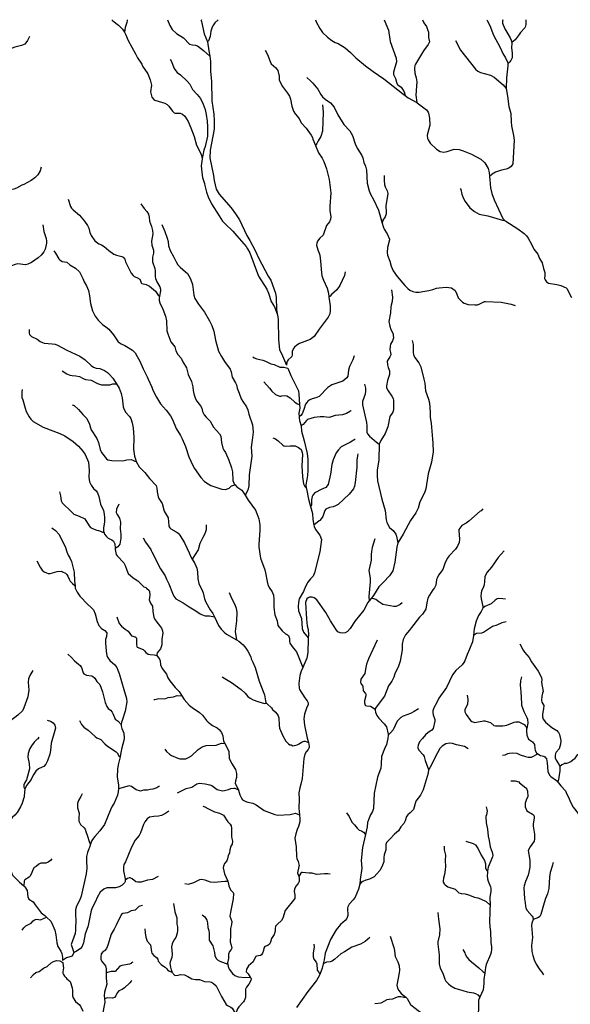
# Model space of a CAD drawing. Units: millimetres. Extents: x 713537 to 860099, y 8115640 to 8213389.
# Drawn here: x 753406 to 767236, y 8188331 to 8213064 of the extents above; entities that cross this region are included whole.
import ezdxf

# ---------------------------------------------------------------- set-up
doc = ezdxf.new("R2010")
doc.units = ezdxf.units.MM
doc.header["$MEASUREMENT"] = 0
doc.layers.add('RIOS', color=4, linetype='CONTINUOUS', lineweight=30)

msp = doc.modelspace()

# ---------------------------------------------------------------- linework, layer by layer
at = {"layer": 'RIOS', "linetype": 'Continuous'}
for points in [[(755718, 8213064), (755746, 8213037), (755889, 8212924), (755989, 8212830), (756036, 8212750)], [(756105, 8213064), (756106, 8213046), (756098, 8212993), (756058, 8212867), (756036, 8212750)], [(757120, 8213064), (757178, 8212915), (757233, 8212817), (757347, 8212718), (757523, 8212607), (757675, 8212452), (757746, 8212431), (757820, 8212426), (757868, 8212407), (758022, 8212294), (758179, 8212149)], [(757954, 8213064), (757961, 8213043)], [(757969, 8213064), (757961, 8213043)], [(757961, 8213043), (757970, 8213017), (758043, 8212711), (758121, 8212506)], [(758394, 8213064), (758311, 8212988), (758272, 8212938), (758241, 8212877), (758208, 8212775), (758186, 8212642), (758147, 8212537), (758121, 8212506)], [(760832, 8213064), (760852, 8213011), (760947, 8212844), (761014, 8212745), (761139, 8212623), (761242, 8212545), (761333, 8212493), (761403, 8212462), (761577, 8212356), (761716, 8212242), (761847, 8212105), (762091, 8211907), (762288, 8211759), (762556, 8211581), (763020, 8211211), (763088, 8211161)], [(762557, 8213064), (762666, 8212800), (762712, 8212517), (762863, 8212100), (762869, 8212002), (762796, 8211748), (762798, 8211687), (762849, 8211585), (762868, 8211496), (762890, 8211441), (762904, 8211424), (762985, 8211367), (763022, 8211322), (763061, 8211251), (763088, 8211161)], [(763525, 8213064), (763561, 8212981), (763621, 8212889), (763653, 8212820), (763671, 8212753), (763675, 8212620), (763701, 8212510), (763669, 8212444), (763545, 8212284), (763348, 8211950), (763334, 8211914), (763324, 8211849), (763329, 8211722), (763362, 8211607), (763378, 8211504), (763375, 8211396), (763353, 8211169), (763378, 8210987)], [(765140, 8213064), (765148, 8213046), (765214, 8212915), (765310, 8212674), (765472, 8212362), (765539, 8212211), (765610, 8212103), (765664, 8211980), (765664, 8211956), (765664, 8211956)], [(765538, 8213064), (765533, 8213036), (765536, 8212978), (765592, 8212831), (765728, 8212611), (765751, 8212550), (765765, 8212488)], [(766119, 8213064), (766120, 8213051), (766115, 8212942), (766105, 8212880), (766095, 8212862), (765983, 8212746), (765949, 8212689), (765851, 8212558), (765765, 8212488)], [(753648, 8212639), (753603, 8212540), (753533, 8212447), (753451, 8212414), (753280, 8212374), (753175, 8212329), (753107, 8212281), (753021, 8212202), (752918, 8212139), (752764, 8212015)], [(756036, 8212750), (756036, 8212750), (756064, 8212702), (756133, 8212540), (756220, 8212372), (756317, 8212210), (756367, 8212110), (756472, 8211951), (756492, 8211900), (756623, 8211706), (756686, 8211557), (756715, 8211420), (756692, 8211252), (756725, 8211115), (756771, 8211063), (756800, 8211044), (757048, 8210966), (757109, 8210931), (757155, 8210890), (757243, 8210767), (757283, 8210726), (757315, 8210719), (757437, 8210716), (757492, 8210689), (757553, 8210644), (757638, 8210503), (757706, 8210346), (757784, 8210133), (757845, 8209912), (757941, 8209740), (757972, 8209650), (757988, 8209572)], [(758121, 8212506), (758160, 8212284), (758179, 8212149)], [(764352, 8212540), (764477, 8212297), (764857, 8211822), (764912, 8211773), (764977, 8211735), (765230, 8211669), (765324, 8211622), (765549, 8211431), (765627, 8211336)], [(765765, 8212488), (765765, 8212467), (765762, 8212368), (765776, 8212226), (765775, 8212110), (765746, 8212043), (765706, 8211993), (765664, 8211956)], [(758179, 8212149), (758197, 8212015), (758195, 8211761), (758220, 8211517), (758234, 8211026), (758283, 8210692), (758290, 8210525), (758287, 8210313), (758190, 8209783), (758185, 8209592), (758272, 8209149), (758290, 8209021), (758340, 8208809), (758416, 8208683), (758716, 8208341), (758828, 8208189), (758926, 8208033), (759109, 8207642), (759185, 8207518), (759314, 8207284), (759415, 8207062), (759650, 8206624), (759714, 8206519), (759829, 8206197), (759847, 8206089), (759858, 8205781), (759876, 8205675)], [(759575, 8212295), (759630, 8212186), (759694, 8212016), (759723, 8211959), (759839, 8211855), (759889, 8211790), (759923, 8211643), (759926, 8211552), (759937, 8211508), (760010, 8211386), (760133, 8211218), (760181, 8211140), (760207, 8211070), (760238, 8210893), (760283, 8210768), (760322, 8210699), (760381, 8210634), (760426, 8210572), (760488, 8210464), (760602, 8210339), (760726, 8210165), (760760, 8210105), (760767, 8210067), (760838, 8209900)], [(757186, 8212074), (757217, 8212010), (757276, 8211857), (757302, 8211809), (757359, 8211738), (757447, 8211675), (757615, 8211519), (757677, 8211441), (757746, 8211308), (757862, 8211186), (757945, 8211086), (758014, 8210944), (758061, 8210806), (758089, 8210682), (758115, 8210518), (758125, 8210375), (758123, 8210138), (758065, 8209877), (758035, 8209787), (757988, 8209577), (757988, 8209572)], [(765664, 8211956), (765665, 8211905), (765632, 8211600), (765627, 8211336)], [(760619, 8211611), (760714, 8211528), (760772, 8211467), (760895, 8211319), (760972, 8211184), (761015, 8211129), (761077, 8211071), (761210, 8210977), (761304, 8210865), (761395, 8210678), (761544, 8210431), (761694, 8210270), (761767, 8210157), (761829, 8209945), (761886, 8209834), (761999, 8209651), (762025, 8209590), (762052, 8209473), (762094, 8209384), (762116, 8209284), (762135, 8208955), (762187, 8208762), (762217, 8208685), (762294, 8208547), (762415, 8208281), (762512, 8207956)], [(763088, 8211161), (763167, 8211103), (763378, 8210987)], [(765627, 8211336), (765660, 8211141), (765691, 8210883), (765746, 8210711), (765751, 8210502), (765762, 8210401), (765812, 8210151), (765826, 8210037), (765792, 8209440), (765753, 8209380), (765695, 8209338), (765626, 8209306), (765505, 8209282), (765357, 8209234), (765274, 8209184), (765207, 8209121)], [(761008, 8210928), (761024, 8210834), (761027, 8210742), (761009, 8210261), (760966, 8210128), (760900, 8210025), (760869, 8209950), (760838, 8209900)], [(763378, 8210987), (763393, 8210979), (763627, 8210796), (763665, 8210744), (763677, 8210718), (763700, 8210588), (763705, 8210414), (763638, 8210161), (763650, 8210079), (763663, 8210047), (763718, 8209961), (763871, 8209808), (763966, 8209749), (764062, 8209737), (764139, 8209753), (764318, 8209812), (764442, 8209805), (764545, 8209772), (764750, 8209689), (764992, 8209563), (765093, 8209471), (765171, 8209330), (765200, 8209226), (765207, 8209121)], [(760838, 8209900), (760914, 8209722), (761003, 8209583), (761048, 8209502), (761113, 8209315), (761182, 8209051), (761221, 8208712), (761194, 8208376), (761198, 8208274), (761218, 8208112), (761215, 8208053), (761185, 8207988), (761112, 8207895), (761029, 8207653), (760941, 8207574), (760889, 8207502), (760870, 8207447), (760865, 8207402), (760874, 8207342), (760893, 8207283), (760929, 8207203), (760944, 8207149), (760964, 8207000), (760984, 8206706), (760996, 8206633), (761035, 8206518), (761132, 8206320), (761161, 8206192), (761173, 8206093)], [(757988, 8209572), (757966, 8209389), (757976, 8209315), (757980, 8209222), (758000, 8209102), (758046, 8208953), (758054, 8208901), (758100, 8208734), (758142, 8208615), (758226, 8208437), (758413, 8208135), (758501, 8208007), (758566, 8207932), (758756, 8207750), (758858, 8207631), (758919, 8207571), (759095, 8207363), (759129, 8207311), (759183, 8207204), (759406, 8206622), (759612, 8206295), (759652, 8206192), (759720, 8205987), (759804, 8205848), (759876, 8205675)], [(753948, 8209363), (753918, 8209265), (753865, 8209171), (753788, 8209090), (753697, 8209024), (753510, 8208927), (753459, 8208910), (753324, 8208831), (753261, 8208805), (753183, 8208792), (753010, 8208800), (752941, 8208767), (752904, 8208731)], [(762560, 8209152), (762557, 8209024), (762565, 8208928), (762588, 8208863), (762635, 8208766), (762649, 8208699), (762606, 8208388), (762614, 8208229), (762611, 8208185), (762588, 8208108), (762529, 8208025), (762512, 8207956)], [(765207, 8209121), (765207, 8209115), (765212, 8209040), (765233, 8208843), (765266, 8208697), (765326, 8208537), (765541, 8208070), (765592, 8208023)], [(764467, 8208827), (764486, 8208802), (764515, 8208678), (764545, 8208591), (764592, 8208498), (764712, 8208341), (764830, 8208250), (764943, 8208178), (765165, 8208140), (765532, 8208025), (765592, 8208023)], [(754625, 8208552), (754682, 8208369), (754705, 8208332), (754748, 8208286), (754907, 8208150), (755033, 8208002), (755110, 8207892), (755141, 8207827), (755169, 8207721), (755200, 8207642), (755290, 8207511), (755396, 8207432), (755459, 8207410), (755528, 8207368), (755646, 8207269), (755768, 8207178), (755836, 8207149), (755975, 8207112), (756004, 8207095), (756044, 8207047), (756065, 8206981), (756206, 8206701), (756253, 8206637), (756282, 8206615), (756346, 8206587), (756424, 8206542), (756442, 8206507), (756455, 8206455), (756473, 8206435), (756580, 8206408), (756668, 8206372), (756818, 8206243), (756888, 8206144), (756915, 8206120)], [(756445, 8208437), (756531, 8208321), (756598, 8208250), (756645, 8208175), (756660, 8208104), (756665, 8208007), (756717, 8207873), (756744, 8207768), (756747, 8207684), (756713, 8207499), (756724, 8207398), (756759, 8207302), (756764, 8207271), (756763, 8207201), (756739, 8207097), (756743, 8206981), (756797, 8206814), (756812, 8206744), (756809, 8206610), (756816, 8206564), (756849, 8206482), (756928, 8206357), (756942, 8206296), (756940, 8206256), (756915, 8206120)], [(756975, 8207920), (757053, 8207744), (757113, 8207572), (757132, 8207489), (757147, 8207384), (757182, 8207265), (757281, 8207101), (757332, 8206981), (757376, 8206910), (757433, 8206846), (757571, 8206733), (757617, 8206685), (757654, 8206632), (757693, 8206557), (757745, 8206416), (757781, 8206147), (757807, 8206062), (757900, 8205917), (758051, 8205721), (758175, 8205503), (758229, 8205386), (758279, 8205236), (758321, 8205016), (758401, 8204735), (758471, 8204603), (758553, 8204477), (758693, 8204283), (758719, 8204219), (758746, 8204086), (758829, 8203943), (758851, 8203892), (758867, 8203806), (758921, 8203683), (758972, 8203540), (759007, 8203473), (759104, 8203336), (759139, 8203261), (759165, 8203156), (759251, 8202884), (759268, 8202699), (759248, 8202499), (759217, 8202328), (759235, 8202101), (759168, 8201630), (759165, 8201352), (759136, 8201249), (759066, 8201117)], [(762512, 8207956), (762538, 8207869), (762564, 8207806), (762640, 8207689), (762693, 8207554), (762695, 8207531), (762645, 8207344), (762632, 8207213), (762645, 8207146), (762703, 8206999), (762737, 8206872), (762789, 8206758), (762887, 8206611), (763078, 8206384), (763153, 8206309), (763209, 8206270), (763284, 8206233), (763354, 8206221), (763436, 8206222), (763578, 8206248), (763684, 8206259), (763779, 8206284), (763873, 8206317), (763944, 8206329), (764119, 8206342), (764253, 8206328), (764341, 8206258), (764386, 8206168), (764421, 8206079), (764528, 8205969), (764571, 8205944), (764671, 8205911), (764834, 8205899), (764907, 8205905), (764962, 8205924), (765079, 8205982), (765108, 8205987), (765498, 8205968), (765747, 8205917), (765853, 8205882)], [(765592, 8208023), (765616, 8208001), (765918, 8207809), (766074, 8207693), (766135, 8207638), (766181, 8207574), (766269, 8207412), (766320, 8207302), (766421, 8207173), (766463, 8207063), (766526, 8206953), (766561, 8206816), (766595, 8206716), (766598, 8206640), (766589, 8206562), (766602, 8206532), (766637, 8206482), (766691, 8206442), (766897, 8206411), (766994, 8206388), (767132, 8206327), (767155, 8206300), (767187, 8206228), (767268, 8206082)], [(753989, 8207907), (754016, 8207741), (754034, 8207667), (754069, 8207568), (754078, 8207497), (754077, 8207454), (754046, 8207299), (754008, 8207231), (753944, 8207147), (753872, 8207081), (753701, 8206968), (753613, 8206922), (753553, 8206908), (753361, 8206929), (753294, 8206915), (753203, 8206882), (753166, 8206858), (753128, 8206825), (753035, 8206777), (752966, 8206722)], [(754267, 8207255), (754309, 8207201), (754390, 8207059), (754411, 8207034), (754472, 8206991), (754593, 8206970), (754668, 8206908), (754807, 8206822), (754905, 8206734), (754995, 8206562), (755025, 8206482), (755082, 8206377), (755134, 8206262), (755162, 8206124), (755184, 8205931), (755238, 8205748), (755301, 8205619), (755377, 8205516), (755482, 8205408), (755568, 8205350), (755642, 8205286), (755761, 8205148), (755878, 8204973), (755951, 8204923), (756046, 8204876), (756240, 8204760), (756302, 8204693), (756360, 8204606), (756427, 8204485), (756505, 8204293), (756611, 8204091), (756632, 8204034), (756725, 8203835), (756752, 8203754), (756838, 8203580), (756943, 8203417), (757008, 8203337), (757087, 8203256), (757193, 8203111), (757240, 8203019), (757333, 8202794), (757441, 8202622), (757488, 8202535), (757569, 8202346), (757657, 8202084), (757753, 8201864), (757795, 8201789), (757953, 8201568), (758049, 8201466), (758137, 8201401), (758205, 8201367), (758480, 8201275), (758563, 8201265), (758599, 8201267), (758664, 8201296), (758728, 8201357), (758818, 8201376)], [(761577, 8206732), (761560, 8206642), (761445, 8206383), (761369, 8206282), (761240, 8206164), (761207, 8206117), (761173, 8206093)], [(762742, 8206278), (762768, 8206096), (762763, 8205984), (762733, 8205895), (762724, 8205849), (762720, 8205697), (762680, 8205479), (762699, 8205365), (762730, 8205283), (762783, 8205175), (762790, 8205134), (762791, 8205069), (762771, 8204998), (762723, 8204911), (762710, 8204862), (762703, 8204771), (762722, 8204703), (762725, 8204648), (762704, 8204594), (762637, 8204486), (762645, 8204393), (762660, 8204328), (762691, 8204244), (762697, 8204189), (762692, 8204149), (762641, 8204003), (762621, 8203865), (762623, 8203813), (762659, 8203739), (762757, 8203611), (762788, 8203546), (762795, 8203495), (762798, 8203262), (762779, 8203208), (762702, 8203098), (762651, 8202834), (762583, 8202667), (762476, 8202495), (762439, 8202403)], [(756915, 8206120), (756905, 8206067), (756908, 8206007), (756925, 8205949), (757001, 8205794), (757072, 8205617), (757093, 8205499), (757105, 8205247), (757123, 8205169), (757202, 8204973), (757305, 8204845), (757330, 8204748), (757375, 8204650), (757459, 8204563), (757506, 8204468), (757597, 8204321), (757641, 8204148), (757723, 8203972), (757758, 8203842), (757765, 8203747), (757783, 8203664), (757824, 8203542), (757852, 8203478), (757916, 8203410), (757949, 8203362), (757977, 8203305), (758001, 8203218), (758037, 8203140), (758086, 8203082), (758194, 8202981), (758274, 8202830), (758427, 8202657), (758456, 8202600), (758477, 8202443), (758511, 8202301), (758531, 8202252), (758573, 8202192), (758662, 8202000), (758728, 8201810), (758748, 8201706), (758763, 8201487), (758792, 8201404), (758818, 8201376)], [(761173, 8206093), (761200, 8205877), (761206, 8205750), (761192, 8205673), (761158, 8205588), (760929, 8205292), (760799, 8205109), (760703, 8205030), (760437, 8204933), (760367, 8204889), (760306, 8204834), (760284, 8204801), (760251, 8204727), (760248, 8204635), (760240, 8204605), (760226, 8204584), (760153, 8204522), (760129, 8204492), (760114, 8204459), (760106, 8204387)], [(759876, 8205675), (759890, 8205596), (759896, 8205528), (759905, 8205021), (759931, 8204777), (759939, 8204752), (759984, 8204680), (760106, 8204387)], [(753644, 8205282), (753642, 8205192), (753654, 8205155), (753701, 8205109), (753845, 8205035), (753918, 8204980), (753975, 8204953), (754022, 8204942), (754224, 8204925), (754296, 8204910), (754353, 8204888), (754590, 8204765), (754913, 8204616), (755049, 8204517), (755205, 8204376), (755261, 8204336), (755324, 8204310), (755421, 8204298), (755539, 8204249), (755608, 8204202), (755653, 8204163), (755742, 8204057), (755807, 8203969), (755835, 8203921)], [(763266, 8205007), (763291, 8204905), (763288, 8204701), (763297, 8204650), (763325, 8204586), (763429, 8204448), (763478, 8204340), (763559, 8204033), (763578, 8203932), (763596, 8203740), (763674, 8203535), (763701, 8203441), (763715, 8203200), (763717, 8203073), (763739, 8202933), (763771, 8202525), (763787, 8202432), (763794, 8202209), (763748, 8201946), (763668, 8201654), (763603, 8201278), (763574, 8201183), (763454, 8200950), (763413, 8200795), (763356, 8200676), (763224, 8200484), (763038, 8200139), (762901, 8199925)], [(759262, 8204592), (759295, 8204570), (759363, 8204542), (759513, 8204512), (759584, 8204490), (759711, 8204423), (759799, 8204406), (759944, 8204339), (760040, 8204334), (760137, 8204313)], [(761803, 8204624), (761773, 8204519), (761686, 8204353), (761661, 8204258), (761646, 8204113), (761625, 8204067), (761525, 8203982), (761250, 8203888), (761194, 8203860), (761145, 8203821), (760925, 8203602), (760840, 8203565), (760748, 8203540), (760694, 8203514), (760646, 8203481), (760615, 8203450), (760583, 8203405), (760544, 8203272), (760502, 8203165), (760469, 8203119), (760424, 8203087)], [(754472, 8204244), (754590, 8204164), (754663, 8204135), (754722, 8204124), (754816, 8204120), (754912, 8204101), (754996, 8204054), (755056, 8204028), (755198, 8204005), (755362, 8203929), (755458, 8203894), (755608, 8203888), (755671, 8203894), (755743, 8203916), (755835, 8203921)], [(760137, 8204313), (760214, 8204129), (760407, 8203739), (760421, 8203660), (760435, 8203397)], [(759539, 8203966), (759683, 8203810), (759737, 8203734), (759829, 8203645), (759930, 8203605), (759962, 8203606), (759991, 8203616), (760069, 8203626), (760118, 8203618), (760198, 8203563), (760316, 8203455), (760383, 8203417), (760435, 8203397)], [(753472, 8203775), (753458, 8203716), (753459, 8203575), (753486, 8203519), (753539, 8203308), (753571, 8203220), (753640, 8203085), (753682, 8203028), (753740, 8202974), (753998, 8202825), (754410, 8202670), (754538, 8202609), (754745, 8202471), (754881, 8202354), (754995, 8202228), (755051, 8202145), (755130, 8201950), (755151, 8201742), (755140, 8201572), (755157, 8201454), (755197, 8201371), (755261, 8201290), (755323, 8201227), (755357, 8201178), (755397, 8201086), (755434, 8200897), (755509, 8200737), (755528, 8200642), (755535, 8200562), (755534, 8200440), (755514, 8200299), (755514, 8200220), (755529, 8200174)], [(755835, 8203921), (755903, 8203805), (755953, 8203675), (755959, 8203632), (755977, 8203567), (756007, 8203343), (756023, 8203290), (756074, 8203198), (756164, 8203095), (756198, 8203046), (756233, 8202937), (756252, 8202811), (756269, 8202573), (756264, 8202273), (756288, 8202103), (756312, 8202023), (756333, 8201968)], [(762069, 8203909), (762090, 8203807), (762093, 8203734), (762081, 8203659), (762017, 8203469), (762014, 8203388), (762120, 8202942), (762128, 8202865), (762121, 8202750), (762126, 8202706), (762141, 8202657), (762189, 8202601), (762372, 8202448), (762439, 8202403)], [(754721, 8203391), (754775, 8203374), (754886, 8203276), (754992, 8203150), (755089, 8203048), (755157, 8202907), (755181, 8202815), (755203, 8202762), (755340, 8202542), (755382, 8202442), (755427, 8202266), (755460, 8202192), (755585, 8202030), (755618, 8202009), (755720, 8201988), (755995, 8201982), (756098, 8202008), (756204, 8202018), (756249, 8202002), (756294, 8201976), (756333, 8201968)], [(760435, 8203397), (760440, 8203303), (760421, 8203179), (760424, 8203087)], [(761724, 8203245), (761716, 8203227), (761613, 8203169), (761518, 8203135), (761331, 8203119), (761177, 8203070), (761049, 8203084), (760953, 8203084), (760804, 8203069), (760635, 8203021), (760607, 8202999), (760523, 8202899), (760475, 8202859)], [(760424, 8203087), (760425, 8203067), (760437, 8202997), (760475, 8202859)], [(760475, 8202859), (760484, 8202732), (760553, 8202486), (760623, 8202166), (760644, 8202017), (760645, 8201752), (760637, 8201612), (760615, 8201512), (760597, 8201381), (760604, 8201308)], [(759760, 8202564), (759835, 8202537), (759901, 8202484), (760013, 8202374), (760041, 8202358), (760083, 8202350), (760202, 8202360), (760326, 8202358), (760411, 8202315), (760479, 8202264), (760504, 8202194), (760513, 8202142), (760494, 8201854), (760507, 8201578), (760538, 8201406), (760568, 8201339), (760604, 8201308)], [(761829, 8202520), (761820, 8202522), (761713, 8202448), (761484, 8202331), (761411, 8202263), (761352, 8202184), (761281, 8202011), (761249, 8201888), (761211, 8201646), (761152, 8201391), (761093, 8201311), (760975, 8201262), (760834, 8201191), (760807, 8201167), (760772, 8201121), (760756, 8201085), (760738, 8201002), (760735, 8200874), (760713, 8200833)], [(762439, 8202403), (762427, 8202010), (762388, 8201747), (762382, 8201610), (762391, 8201480), (762502, 8201021), (762582, 8200737), (762614, 8200501), (762629, 8200436), (762692, 8200308), (762784, 8200232), (762850, 8200138), (762868, 8200091), (762901, 8199925)], [(761902, 8202159), (761888, 8202111), (761874, 8201996), (761873, 8201824), (761835, 8201441), (761816, 8201345), (761787, 8201278), (761679, 8201144), (761404, 8200890), (761337, 8200849), (761283, 8200830), (761188, 8200811), (761096, 8200766), (761074, 8200732), (761020, 8200583), (761005, 8200556), (760946, 8200488), (760925, 8200477), (760798, 8200368)], [(756333, 8201968), (756407, 8201830), (756551, 8201688), (756670, 8201535), (756834, 8201360), (756850, 8201298), (756858, 8201206), (756880, 8201075), (756901, 8201034), (756983, 8200911), (757038, 8200722), (757131, 8200554), (757153, 8200353), (757163, 8200321), (757178, 8200296), (757204, 8200273), (757338, 8200203), (757389, 8200163), (757425, 8200118), (757545, 8199920), (757663, 8199675), (757693, 8199591), (757736, 8199516)], [(758818, 8201376), (758862, 8201329), (758984, 8201246), (759066, 8201117)], [(760604, 8201308), (760606, 8201277), (760662, 8201022), (760713, 8200833)], [(754408, 8201201), (754433, 8201105), (754448, 8200977), (754475, 8200928), (754555, 8200843), (754634, 8200776), (754764, 8200645), (754903, 8200592), (755039, 8200524), (755151, 8200352), (755186, 8200311), (755233, 8200279), (755340, 8200238), (755385, 8200233), (755432, 8200217), (755485, 8200189), (755529, 8200174)], [(759066, 8201117), (759143, 8200995), (759325, 8200740), (759365, 8200657), (759411, 8200530), (759441, 8200371), (759440, 8200239), (759409, 8199880), (759413, 8199810), (759456, 8199534), (759561, 8199242), (759580, 8199167), (759618, 8198952), (759639, 8198874), (759674, 8198799), (759746, 8198696), (759778, 8198611), (759791, 8198507), (759793, 8198301), (759818, 8198115), (759872, 8197962), (759890, 8197843), (759996, 8197716), (760084, 8197634), (760105, 8197630), (760156, 8197598), (760179, 8197518), (760179, 8197451), (760192, 8197402), (760248, 8197315), (760319, 8197239), (760356, 8197181), (760420, 8197041), (760517, 8196790)], [(755899, 8200894), (755838, 8200770), (755832, 8200687), (755856, 8200633), (755913, 8200541), (755941, 8200442), (755928, 8200272), (755947, 8200139), (755950, 8200039), (755923, 8199889), (755873, 8199825), (755805, 8199781)], [(760713, 8200833), (760759, 8200660), (760767, 8200510), (760798, 8200368)], [(765042, 8200773), (764995, 8200726), (764972, 8200715), (764688, 8200464), (764623, 8200417), (764511, 8200357), (764437, 8200261), (764432, 8200235), (764453, 8200014), (764442, 8199935), (764406, 8199839), (764354, 8199760), (764195, 8199599), (764139, 8199527), (764086, 8199406), (764032, 8199255), (763929, 8199110), (763889, 8199036), (763875, 8198998), (763858, 8198859), (763827, 8198789), (763784, 8198743), (763695, 8198609), (763660, 8198534), (763631, 8198414), (763603, 8198258), (763527, 8198128), (763449, 8198052), (763244, 8197800), (763200, 8197731), (763094, 8197610), (763036, 8197497), (763014, 8197374), (763012, 8197235), (762965, 8196953), (762921, 8196829), (762831, 8196634), (762803, 8196547), (762753, 8196445), (762671, 8196330), (762566, 8196075), (762333, 8195763), (762332, 8195742)], [(754216, 8200300), (754305, 8200233), (754395, 8200133), (754553, 8199807), (754586, 8199700), (754622, 8199611), (754674, 8199530), (754706, 8199451), (754776, 8199188), (754779, 8198956), (754798, 8198843)], [(758090, 8200371), (758086, 8200248), (758074, 8200201), (758045, 8200130), (758004, 8200061), (757932, 8199910), (757889, 8199748), (757736, 8199516)], [(760798, 8200368), (760805, 8200336), (760835, 8200261), (760946, 8200115), (760989, 8200008), (760946, 8199693), (760814, 8199168), (760774, 8199083), (760706, 8199015), (760646, 8198938), (760589, 8198842), (760535, 8198700), (760429, 8198513), (760405, 8198425), (760401, 8198322), (760411, 8198212), (760486, 8198020), (760499, 8197768), (760531, 8197679), (760655, 8197534), (760655, 8197534)], [(755529, 8200174), (755536, 8200139), (755577, 8200089), (755627, 8200042), (755717, 8200000), (755766, 8199962), (755793, 8199897), (755805, 8199781)], [(756507, 8200052), (756568, 8199936), (756697, 8199756), (756705, 8199728), (756727, 8199697), (756944, 8199273), (757057, 8199096), (757092, 8199014), (757155, 8198895), (757242, 8198659), (757279, 8198587), (757328, 8198516), (757515, 8198414), (757664, 8198314), (757831, 8198219), (757939, 8198138), (757974, 8198120), (758064, 8198087), (758173, 8198086), (758299, 8198060)], [(762323, 8200027), (762260, 8199804), (762240, 8199706), (762233, 8199630), (762238, 8199593), (762235, 8199490), (762174, 8199230), (762206, 8199035), (762205, 8198942), (762177, 8198573), (762187, 8198469)], [(755805, 8199781), (755807, 8199759), (755829, 8199634), (755853, 8199599), (756024, 8199423), (756059, 8199351), (756094, 8199237), (756134, 8199154), (756255, 8199046), (756376, 8198967), (756528, 8198819), (756573, 8198803), (756588, 8198783), (756655, 8198725), (756669, 8198704), (756674, 8198611), (756656, 8198493), (756692, 8198406), (756743, 8198329), (756750, 8198201), (756771, 8198057), (756789, 8198017), (756849, 8197928), (756917, 8197848), (756967, 8197777), (756987, 8197736), (757001, 8197664), (756972, 8197496), (756972, 8197363), (756942, 8197260), (756858, 8197160), (756848, 8197119), (756854, 8197096)], [(762901, 8199925), (762881, 8199817), (762832, 8199435), (762774, 8199219), (762691, 8199097), (762545, 8198931), (762424, 8198815), (762290, 8198599), (762230, 8198524), (762230, 8198524)], [(757736, 8199516), (757801, 8199402), (757851, 8199285), (757870, 8199197), (757883, 8199021), (757902, 8198905), (757928, 8198841), (757979, 8198749), (758012, 8198666), (758049, 8198515), (758084, 8198429), (758193, 8198241), (758258, 8198145), (758299, 8198060)], [(765578, 8199726), (765427, 8199551), (765256, 8199311), (765151, 8199188), (765102, 8199112), (765090, 8199066), (765084, 8198950), (765071, 8198869), (765044, 8198789), (765006, 8198721), (764994, 8198655), (764992, 8198592), (764999, 8198517), (765040, 8198323), (765037, 8198282), (765037, 8198282)], [(753836, 8199470), (753924, 8199313), (753974, 8199239), (754024, 8199195), (754079, 8199167), (754117, 8199155), (754171, 8199150), (754347, 8199204), (754457, 8199212), (754478, 8199193), (754558, 8199158), (754587, 8199129), (754618, 8199086), (754645, 8199007), (754675, 8198958), (754730, 8198900), (754798, 8198843)], [(754798, 8198843), (754800, 8198786), (754849, 8198681), (754914, 8198587), (755119, 8198370), (755202, 8198301), (755259, 8198236), (755302, 8198143), (755349, 8197945), (755390, 8197845), (755464, 8197770), (755541, 8197722), (755597, 8197662), (755589, 8197569), (755564, 8197493), (755560, 8197415), (755574, 8197202), (755595, 8197095), (755614, 8197050), (755670, 8196965), (755792, 8196855), (755843, 8196789), (755874, 8196727), (755908, 8196640), (756018, 8196235), (756089, 8196011), (756095, 8195931), (756052, 8195692), (755978, 8195463), (755959, 8195415), (755958, 8195362)], [(758671, 8198672), (758724, 8198532), (758807, 8198377), (758842, 8198283), (758858, 8198171), (758852, 8197965), (758821, 8197694), (758854, 8197485)], [(762187, 8198469), (762151, 8198424), (762048, 8198235), (761835, 8197963), (761710, 8197768), (761638, 8197695), (761581, 8197660), (761509, 8197650), (761458, 8197664), (761400, 8197690), (761365, 8197733), (761215, 8197963), (761092, 8198173), (760866, 8198487), (760802, 8198544), (760754, 8198557), (760689, 8198558), (760648, 8198543), (760614, 8198514), (760586, 8198422), (760606, 8198006), (760626, 8197835), (760649, 8197746), (760660, 8197605), (760655, 8197534)], [(762230, 8198524), (762187, 8198469), (762187, 8198469)], [(763011, 8198416), (762961, 8198374), (762881, 8198331), (762852, 8198323), (762806, 8198325), (762526, 8198377), (762424, 8198437), (762347, 8198499), (762301, 8198515), (762230, 8198524)], [(765610, 8198509), (765537, 8198513), (765443, 8198528), (765400, 8198518), (765351, 8198485), (765247, 8198394), (765091, 8198321), (765037, 8198282)], [(765037, 8198282), (764999, 8198198), (764930, 8198099), (764873, 8197955), (764824, 8197761), (764807, 8197598), (764807, 8197598)], [(755842, 8198065), (755903, 8197900), (755960, 8197832), (756055, 8197756), (756128, 8197708), (756214, 8197589), (756309, 8197560), (756330, 8197546), (756336, 8197516), (756338, 8197371), (756346, 8197320), (756355, 8197304), (756504, 8197241), (756541, 8197212), (756574, 8197170), (756635, 8197129), (756684, 8197114), (756783, 8197112), (756854, 8197096)], [(758299, 8198060), (758401, 8197848), (758464, 8197752), (758538, 8197675), (758602, 8197631), (758854, 8197485)], [(765623, 8197937), (765513, 8197911), (765391, 8197856), (765278, 8197824), (765055, 8197671), (765008, 8197655), (764879, 8197647), (764807, 8197598)], [(760655, 8197534), (760654, 8197513), (760645, 8197170), (760621, 8197028), (760517, 8196790), (760517, 8196790)], [(764807, 8197598), (764776, 8197436), (764708, 8197248), (764649, 8197120), (764586, 8196956), (764564, 8196916), (764518, 8196861), (764364, 8196713), (764279, 8196604), (764123, 8196293), (763931, 8196017), (763884, 8195912), (763812, 8195775), (763785, 8195702), (763782, 8195665), (763793, 8195599), (763833, 8195487), (763836, 8195443), (763789, 8195257), (763755, 8195220), (763662, 8195158), (763598, 8195098), (763526, 8195004), (763449, 8194920), (763412, 8194844), (763405, 8194793), (763410, 8194761), (763443, 8194707), (763537, 8194600), (763563, 8194557), (763590, 8194457), (763672, 8194228), (763672, 8194228)], [(758854, 8197485), (758913, 8197451), (759018, 8197359), (759089, 8197278), (759136, 8197203), (759209, 8197057), (759221, 8197010), (759265, 8196929), (759322, 8196791), (759423, 8196447), (759553, 8196107), (759567, 8196054), (759578, 8195956), (759591, 8195914), (759609, 8195892)], [(762385, 8197477), (762166, 8197009), (762119, 8196872), (762090, 8196749), (762074, 8196642), (761978, 8196496), (761962, 8196425), (761976, 8196389), (762021, 8196323), (762033, 8196207), (762092, 8196142), (762102, 8196120), (762103, 8196080), (762063, 8195956), (762065, 8195903), (762080, 8195848), (762091, 8195838), (762128, 8195826), (762219, 8195816), (762332, 8195742)], [(765968, 8197382), (766051, 8197225), (766088, 8197173), (766202, 8197046), (766263, 8196935), (766429, 8196697), (766473, 8196623), (766514, 8196535), (766522, 8196491), (766516, 8196413), (766555, 8196190), (766535, 8196146), (766519, 8196071), (766512, 8195967), (766524, 8195922), (766573, 8195838), (766566, 8195756), (766551, 8195715), (766534, 8195616), (766536, 8195552), (766552, 8195491), (766610, 8195421), (766773, 8195286), (766898, 8195208), (766940, 8195161), (766961, 8195106), (766994, 8194960), (766990, 8194862), (766958, 8194752), (766880, 8194664), (766862, 8194631), (766852, 8194584), (766856, 8194526), (766881, 8194465), (766957, 8194346), (766970, 8194308)], [(754612, 8197126), (754704, 8197043), (754782, 8196957), (754886, 8196877), (754926, 8196839), (754959, 8196795), (754999, 8196661), (755019, 8196630), (755081, 8196600), (755207, 8196581), (755232, 8196570), (755295, 8196521), (755341, 8196436), (755419, 8196361), (755486, 8196178), (755555, 8195916), (755592, 8195814), (755628, 8195764), (755688, 8195720), (755726, 8195673), (755747, 8195635), (755800, 8195495), (755881, 8195445), (755958, 8195362)], [(756854, 8197096), (756854, 8197096), (756918, 8197004), (756938, 8196958), (756944, 8196856), (756983, 8196770), (757095, 8196625), (757130, 8196532), (757179, 8196455), (757308, 8196290), (757409, 8196187), (757480, 8196080)], [(760517, 8196790), (760477, 8196700), (760445, 8196589), (760418, 8196390), (760423, 8196270), (760430, 8196240), (760568, 8196026), (760628, 8195955), (760653, 8195907), (760648, 8195855), (760621, 8195798), (760562, 8195622), (760540, 8195501), (760556, 8195339), (760626, 8195016), (760664, 8194908), (760664, 8194908)], [(753737, 8196717), (753657, 8196587), (753627, 8196509), (753622, 8196424), (753632, 8196218), (753620, 8196110), (753607, 8196051), (753513, 8195782), (753475, 8195707), (753362, 8195594), (753177, 8195449), (753063, 8195342), (752991, 8195304), (752866, 8195264), (752809, 8195239), (752729, 8195190), (752646, 8195150)], [(758495, 8196561), (758557, 8196516), (758724, 8196417), (758970, 8196235), (759067, 8196145), (759137, 8196067), (759192, 8196024), (759269, 8195982), (759384, 8195934), (759558, 8195889), (759609, 8195892)], [(766009, 8196558), (765986, 8196460), (765977, 8196347), (765996, 8196178), (766006, 8195883), (766013, 8195845), (766068, 8195685), (766147, 8195537), (766161, 8195490), (766168, 8195394), (766140, 8195259)], [(756778, 8195986), (756802, 8195984), (756899, 8196010), (757052, 8196001), (757136, 8196036), (757269, 8196055), (757365, 8196090), (757480, 8196080)], [(757480, 8196080), (757540, 8195990), (757660, 8195846), (757738, 8195785), (757922, 8195663), (757997, 8195592), (758101, 8195459), (758141, 8195418), (758252, 8195333), (758367, 8195278), (758423, 8195225), (758475, 8195156), (758509, 8195079), (758527, 8194940), (758555, 8194886)], [(764649, 8196098), (764661, 8195985), (764651, 8195860), (764590, 8195740), (764583, 8195677), (764618, 8195612), (764730, 8195460), (764759, 8195434), (764811, 8195415), (764837, 8195413), (765053, 8195448), (765092, 8195449), (765172, 8195429), (765231, 8195407), (765317, 8195338), (765359, 8195329), (765541, 8195329), (765641, 8195344), (765824, 8195418), (765867, 8195427), (765941, 8195423), (766075, 8195359), (766115, 8195308), (766140, 8195259)], [(759609, 8195892), (759622, 8195876), (759730, 8195775), (759753, 8195739), (759820, 8195679), (759869, 8195619), (759898, 8195574), (759916, 8195529), (759920, 8195347), (759934, 8195269), (760015, 8195079), (760089, 8194944), (760154, 8194878), (760193, 8194853), (760224, 8194846), (760270, 8194824), (760373, 8194850), (760426, 8194878), (760480, 8194918), (760548, 8194942), (760573, 8194944), (760664, 8194908)], [(762332, 8195742), (762332, 8195742), (762336, 8195722), (762346, 8195671), (762377, 8195582), (762426, 8195517), (762562, 8195374), (762615, 8195300), (762658, 8195116), (762657, 8195093)], [(763419, 8195753), (763316, 8195688), (763218, 8195638), (763035, 8195570), (762983, 8195539), (762890, 8195442), (762788, 8195223), (762718, 8195147), (762657, 8195093)], [(754095, 8195466), (754179, 8195445), (754248, 8195405), (754292, 8195345), (754304, 8195266), (754197, 8194888), (754180, 8194704), (754164, 8194616), (754102, 8194446), (754059, 8194366), (754008, 8194307), (753971, 8194285), (753879, 8194245), (753814, 8194184), (753743, 8194085), (753691, 8193980), (753578, 8193830), (753536, 8193736)], [(754906, 8195459), (754960, 8195363), (755014, 8195295), (755123, 8195215), (755302, 8195055), (755345, 8195028), (755444, 8194985), (755544, 8194875), (755610, 8194813), (755830, 8194674), (755858, 8194645), (755899, 8194576), (755926, 8194549)], [(755958, 8195362), (755955, 8195328), (755959, 8195290), (755968, 8195255), (756023, 8195146), (756027, 8195017), (756019, 8194954), (755969, 8194774), (755950, 8194657), (755926, 8194549)], [(762657, 8195093), (762653, 8195010), (762620, 8194859), (762565, 8194746), (762491, 8194558), (762489, 8194366), (762478, 8194264), (762390, 8194033), (762306, 8193631), (762292, 8193246), (762271, 8193177), (762215, 8193089), (762164, 8192968), (762145, 8192897), (762131, 8192790), (762088, 8192596)], [(766140, 8195259), (766139, 8195252), (766134, 8195201), (766144, 8195093), (766186, 8194992), (766283, 8194922), (766340, 8194855), (766342, 8194760), (766350, 8194706), (766386, 8194652), (766422, 8194626)], [(753884, 8195038), (753864, 8195002), (753842, 8194988), (753773, 8194914), (753700, 8194822), (753654, 8194739), (753619, 8194630), (753614, 8194541), (753647, 8194377), (753649, 8194242), (753576, 8193966), (753527, 8193888), (753509, 8193843), (753507, 8193787), (753536, 8193736)], [(757052, 8194738), (757097, 8194684), (757168, 8194617), (757221, 8194583), (757374, 8194514), (757432, 8194500), (757579, 8194501), (757649, 8194527), (757723, 8194573), (757886, 8194728), (757991, 8194799), (758086, 8194829), (758339, 8194837), (758477, 8194887), (758555, 8194886)], [(758555, 8194886), (758658, 8194689), (758669, 8194510), (758723, 8194386), (758830, 8194233), (758848, 8194129), (758852, 8194032), (758828, 8193944), (758822, 8193877), (758901, 8193721)], [(760664, 8194908), (760679, 8194804), (760676, 8194783), (760654, 8194733), (760603, 8194669), (760568, 8194612), (760542, 8194506), (760502, 8194005), (760470, 8193864), (760439, 8193772), (760420, 8193647), (760425, 8193483), (760421, 8193257), (760436, 8193091)], [(764671, 8194747), (764576, 8194809), (764374, 8194849), (764275, 8194882), (764199, 8194893), (764112, 8194871), (764018, 8194817), (763960, 8194755), (763897, 8194652), (763711, 8194274), (763672, 8194228)], [(765533, 8194587), (765596, 8194597), (765667, 8194631), (765707, 8194643), (765786, 8194650), (765892, 8194637), (765976, 8194599), (766111, 8194554), (766177, 8194543), (766259, 8194543), (766422, 8194626)], [(766422, 8194626), (766486, 8194581), (766570, 8194561), (766599, 8194548), (766635, 8194499), (766656, 8194395), (766669, 8194177), (766715, 8194086), (766747, 8194050), (766890, 8193955), (766924, 8193915)], [(767125, 8194381), (767199, 8194408), (767247, 8194433), (767297, 8194468), (767361, 8194518), (767386, 8194544), (767420, 8194600), (767445, 8194626), (767640, 8194754)], [(755926, 8194549), (755880, 8194349), (755863, 8194238), (755854, 8194042), (755889, 8193839), (755884, 8193741)], [(766970, 8194308), (766970, 8194308), (766974, 8194194), (766940, 8193981), (766924, 8193915)], [(767125, 8194381), (767085, 8194376), (767066, 8194362), (767019, 8194345), (766970, 8194308)], [(763672, 8194228), (763669, 8194141), (763544, 8193717), (763471, 8193588), (763360, 8193432), (763295, 8193227), (763217, 8193144), (763155, 8193094), (763118, 8193048), (763086, 8192936), (763056, 8192875), (762982, 8192793), (762917, 8192690), (762817, 8192605), (762708, 8192484), (762615, 8192394), (762599, 8192345), (762601, 8192215), (762561, 8192083), (762550, 8192019), (762553, 8191914), (762504, 8191781), (762450, 8191691), (762380, 8191606), (762306, 8191537), (762188, 8191472), (762099, 8191451), (762024, 8191420), (761982, 8191391), (761949, 8191351), (761949, 8191351)], [(756918, 8193802), (756904, 8193805), (756852, 8193771), (756746, 8193734), (756681, 8193730), (756614, 8193714), (756512, 8193711), (756436, 8193689), (756335, 8193718), (756217, 8193802), (756157, 8193815), (755884, 8193741)], [(757371, 8193645), (757589, 8193748), (757729, 8193787), (757859, 8193869), (757922, 8193884), (758067, 8193873), (758185, 8193848), (758229, 8193827), (758365, 8193726), (758496, 8193694), (758551, 8193700), (758648, 8193724), (758713, 8193749), (758783, 8193759), (758812, 8193757), (758901, 8193721)], [(765738, 8193942), (765853, 8193944), (765943, 8193920), (765963, 8193893), (766121, 8193767), (766147, 8193738), (766162, 8193682), (766166, 8193551), (766125, 8193457), (766102, 8193385), (766098, 8193292), (766140, 8193191), (766290, 8193105), (766309, 8193088), (766325, 8193057), (766327, 8193008), (766305, 8192866), (766303, 8192802), (766334, 8192605), (766340, 8192488), (766328, 8192433), (766224, 8192286), (766181, 8192198), (766216, 8191948), (766216, 8191772), (766198, 8191648), (766181, 8191578), (766109, 8191414), (766077, 8191311), (766067, 8191256), (766082, 8190984), (766103, 8190882), (766109, 8190795), (766118, 8190746), (766153, 8190690), (766278, 8190548), (766294, 8190516), (766299, 8190464)], [(766924, 8193915), (766942, 8193894), (766994, 8193819), (767117, 8193690)], [(753536, 8193736), (753532, 8193718), (753523, 8193674), (753514, 8193543), (753470, 8193386), (753428, 8193289), (753346, 8193153), (753287, 8193082), (753214, 8193027), (753152, 8192925), (753098, 8192860), (753040, 8192803), (752944, 8192733), (752862, 8192640), (752774, 8192557), (752722, 8192493)], [(754973, 8193620), (754938, 8193547), (754879, 8193448), (754857, 8193375), (754856, 8193265), (754897, 8193136), (754888, 8193015), (754895, 8192935), (754937, 8192848), (755025, 8192765), (755051, 8192729), (755064, 8192674), (755103, 8192580), (755159, 8192396), (755186, 8192354)], [(755884, 8193741), (755880, 8193670), (755860, 8193585), (755780, 8193386), (755728, 8193309), (755684, 8193217), (755536, 8192851), (755422, 8192688), (755293, 8192550), (755231, 8192471), (755212, 8192432), (755186, 8192354)], [(758901, 8193721), (758905, 8193713), (758933, 8193591), (758984, 8193496), (759006, 8193467), (759084, 8193422), (759132, 8193405), (759258, 8193380), (759348, 8193339), (759546, 8193201), (759817, 8193100), (759890, 8193084), (760198, 8193103), (760331, 8193132), (760436, 8193091)], [(767117, 8193690), (767151, 8193610), (767195, 8193516), (767233, 8193423), (767311, 8193284), (767434, 8193122), (767472, 8193016), (767531, 8192947), (767606, 8192895), (767640, 8192848), (767656, 8192812), (767684, 8192684), (767729, 8192620), (767852, 8192472), (767986, 8192395), (768073, 8192376), (768131, 8192352), (768212, 8192297), (768287, 8192224), (768304, 8192193), (768320, 8192169)], [(757148, 8193179), (757048, 8193114), (756968, 8193074), (756895, 8193059), (756771, 8193051), (756668, 8193029), (756610, 8192986), (756550, 8192917), (756513, 8192844), (756442, 8192640), (756403, 8192569), (756308, 8192457), (756214, 8192280), (756061, 8191907), (756022, 8191840), (756014, 8191775), (756015, 8191686), (756056, 8191485), (756059, 8191451)], [(758003, 8193304), (758055, 8193293), (758130, 8193249), (758300, 8193168), (758424, 8193131), (758525, 8193082), (758632, 8192918), (758696, 8192857), (758716, 8192813), (758725, 8192752), (758725, 8192545), (758732, 8192493), (758751, 8192425), (758740, 8192352), (758708, 8192302), (758680, 8192209), (758677, 8192129), (758644, 8192073), (758628, 8191984), (758606, 8191938), (758549, 8191869), (758524, 8191802), (758519, 8191761), (758552, 8191605), (758631, 8191423)], [(760436, 8193091), (760446, 8192992), (760439, 8192914), (760411, 8192795), (760376, 8192721), (760340, 8192617), (760316, 8192501), (760353, 8192283), (760356, 8192045), (760366, 8191993), (760402, 8191915), (760422, 8191817), (760421, 8191793), (760386, 8191636), (760414, 8191545)], [(761612, 8193141), (761681, 8193048), (761752, 8192910), (761817, 8192840), (761882, 8192755), (761932, 8192705), (761994, 8192685), (762038, 8192658), (762088, 8192596)], [(765121, 8193288), (765143, 8193228), (765150, 8193186), (765135, 8193091), (765116, 8193051), (765125, 8192893), (765156, 8192734), (765169, 8192553), (765198, 8192447), (765221, 8192288), (765273, 8192154), (765290, 8192071), (765284, 8192036), (765175, 8191773), (765159, 8191672)], [(762088, 8192596), (762018, 8192272), (761983, 8191946), (762003, 8191751), (761960, 8191463), (761949, 8191351)], [(752736, 8192373), (752790, 8192312), (752818, 8192296), (752896, 8192276), (752972, 8192225), (753021, 8192084), (753038, 8191934), (753072, 8191873), (753162, 8191771), (753207, 8191614), (753231, 8191570), (753403, 8191396), (753509, 8191306)], [(755186, 8192354), (755157, 8192268), (755139, 8192239), (755105, 8192142), (755085, 8192043), (755082, 8191927), (755091, 8191748), (755076, 8191608), (754948, 8191050), (754918, 8190958), (754831, 8190793), (754811, 8190705), (754804, 8190540), (754812, 8190486), (754807, 8190195), (754796, 8190110), (754701, 8189831), (754763, 8189632)], [(764614, 8192429), (764798, 8192372), (764854, 8192333), (764924, 8192234), (764998, 8192074), (765078, 8191947), (765104, 8191860), (765108, 8191755), (765132, 8191703), (765159, 8191672)], [(764068, 8192304), (764065, 8192214), (764101, 8192075), (764090, 8191940), (764099, 8191794), (764096, 8191709), (764078, 8191595), (764049, 8191499), (764040, 8191436), (764046, 8191396), (764070, 8191356), (764095, 8191330), (764161, 8191284), (764344, 8191224), (764440, 8191129), (764498, 8191114), (764595, 8191105), (764677, 8191084), (764827, 8191026), (764913, 8191007), (764984, 8190981), (765123, 8190916), (765219, 8190823)], [(754216, 8191985), (754176, 8191940), (754123, 8191901), (754063, 8191880), (753934, 8191874), (753887, 8191849), (753822, 8191792), (753771, 8191767), (753734, 8191708), (753702, 8191615), (753659, 8191542), (753641, 8191523), (753535, 8191456), (753516, 8191426), (753509, 8191306)], [(766811, 8191892), (766797, 8191873), (766790, 8191830), (766731, 8191640), (766712, 8191523), (766695, 8191244), (766667, 8191105), (766617, 8190992), (766576, 8190876), (766497, 8190590), (766474, 8190540), (766433, 8190509), (766299, 8190464)], [(761203, 8191602), (761149, 8191611), (761061, 8191612), (760862, 8191593), (760748, 8191625), (760676, 8191627), (760511, 8191646), (760491, 8191641), (760467, 8191622), (760414, 8191545)], [(765159, 8191672), (765154, 8191643), (765148, 8191555), (765159, 8191482), (765175, 8191427), (765234, 8191283), (765242, 8191251), (765239, 8191171), (765214, 8191013), (765219, 8190823)], [(756059, 8191451), (756055, 8191415), (756042, 8191384), (755980, 8191320), (755901, 8191281), (755809, 8191260), (755636, 8191259), (755595, 8191253), (755517, 8191226), (755429, 8191145), (755353, 8191010), (755311, 8190913), (755231, 8190774), (755198, 8190686), (755137, 8190355), (755115, 8190273), (755053, 8190104), (755012, 8189876), (754987, 8189809), (754972, 8189782), (754921, 8189728), (754809, 8189649), (754763, 8189632)], [(756886, 8191541), (756738, 8191466), (756615, 8191447), (756453, 8191401), (756375, 8191395), (756325, 8191406), (756229, 8191486), (756181, 8191508), (756155, 8191507), (756114, 8191489), (756059, 8191451)], [(757556, 8191362), (757645, 8191353), (757783, 8191387), (757929, 8191465), (757984, 8191474), (758058, 8191460), (758186, 8191408), (758294, 8191398), (758559, 8191428), (758631, 8191423)], [(758631, 8191423), (758645, 8191389), (758662, 8191303), (758700, 8191205), (758768, 8191136), (758776, 8191112), (758768, 8190983), (758700, 8190644), (758687, 8190544), (758731, 8190407), (758730, 8190337), (758703, 8190237), (758700, 8190133), (758704, 8190066), (758689, 8189901), (758720, 8189817), (758731, 8189743), (758717, 8189706), (758673, 8189654), (758652, 8189590), (758653, 8189482), (758626, 8189373), (758631, 8189339)], [(760414, 8191545), (760428, 8191498), (760426, 8191419), (760404, 8191365), (760345, 8191295), (760306, 8191225), (760297, 8191168), (760314, 8191084), (760320, 8191009), (760316, 8190987), (760076, 8190686), (760016, 8190493), (759985, 8190435), (759880, 8190344), (759834, 8190291), (759819, 8190230), (759819, 8190172), (759798, 8190085), (759729, 8189980), (759708, 8189895), (759683, 8189845), (759639, 8189810), (759566, 8189782), (759539, 8189743), (759528, 8189684), (759501, 8189616), (759477, 8189571), (759453, 8189557), (759357, 8189537), (759341, 8189528), (759302, 8189477), (759271, 8189398), (759149, 8189295), (759100, 8189214), (759098, 8189149), (759148, 8189095), (759198, 8189015)], [(761949, 8191351), (761912, 8191220), (761832, 8191022), (761783, 8190957), (761682, 8190847), (761645, 8190779), (761641, 8190745), (761646, 8190560), (761626, 8190488), (761584, 8190435), (761463, 8190332), (761354, 8190201), (761211, 8189962), (761078, 8189614), (761053, 8189445), (761028, 8189345)], [(753509, 8191306), (753537, 8191282), (753596, 8191188), (753610, 8191030), (753637, 8190975), (753745, 8190908), (753791, 8190829), (753899, 8190696), (753942, 8190632), (753978, 8190600), (754034, 8190564), (754083, 8190516)], [(757272, 8190861), (757305, 8190651), (757350, 8190502), (757355, 8190430), (757350, 8190347), (757368, 8190273), (757373, 8190186), (757364, 8190118), (757327, 8190013), (757280, 8189939), (757236, 8189850), (757216, 8189778), (757233, 8189594), (757227, 8189504), (757185, 8189402), (757180, 8189352), (757192, 8189264), (757211, 8189193), (757229, 8189152), (757227, 8189139)], [(756490, 8190810), (756426, 8190799), (756401, 8190786), (756306, 8190694), (756203, 8190678), (756116, 8190628), (755998, 8190609), (755965, 8190589), (755918, 8190512), (755832, 8190321), (755778, 8190218), (755704, 8190096), (755620, 8189814), (755587, 8189732), (755536, 8189677), (755505, 8189654), (755455, 8189596), (755440, 8189519), (755447, 8189455), (755476, 8189402), (755560, 8189300), (755576, 8189224), (755576, 8189124)], [(763908, 8190637), (763924, 8190468), (763962, 8190229), (763954, 8190073), (763911, 8189897), (763908, 8189838), (763942, 8189571), (763945, 8189350), (763965, 8189239), (764034, 8189111), (764081, 8188960), (764110, 8188913), (764173, 8188844), (764237, 8188792), (764337, 8188739), (764533, 8188676), (764649, 8188648), (764801, 8188622), (764858, 8188604), (764917, 8188573), (764966, 8188510)], [(765219, 8190823), (765220, 8190779), (765214, 8190756), (765217, 8190652), (765208, 8190404), (765215, 8190281), (765232, 8190161), (765236, 8189885), (765255, 8189771), (765255, 8189706), (765246, 8189637), (765230, 8189579), (765123, 8189327), (765102, 8189254), (765087, 8189119)], [(753469, 8190197), (753510, 8190249), (753561, 8190300), (753697, 8190371), (753747, 8190428), (753792, 8190460), (753831, 8190468), (753932, 8190450), (754003, 8190489), (754083, 8190516)], [(754083, 8190516), (754185, 8190417), (754240, 8190314), (754290, 8190192), (754317, 8190080), (754339, 8189872), (754364, 8189784), (754442, 8189663), (754461, 8189609), (754478, 8189504), (754484, 8189435)], [(757991, 8190577), (758057, 8190530), (758110, 8190447), (758126, 8190380), (758130, 8190262), (758159, 8190186), (758167, 8190120), (758161, 8189941), (758257, 8189803), (758298, 8189635), (758309, 8189556), (758338, 8189481), (758372, 8189447), (758433, 8189415), (758631, 8189339)], [(766299, 8190464), (766299, 8190462), (766268, 8190366), (766261, 8190308), (766283, 8190013), (766265, 8189809), (766273, 8189661), (766293, 8189558), (766328, 8189445), (766378, 8189342), (766470, 8189198), (766522, 8189135), (766559, 8189073)], [(756550, 8190228), (756557, 8190126), (756574, 8190021), (756609, 8189920), (756690, 8189821), (756715, 8189648), (756727, 8189617), (756772, 8189558), (756845, 8189509), (756874, 8189462), (756888, 8189411), (756958, 8189327), (757017, 8189286), (757061, 8189265), (757103, 8189226), (757118, 8189200), (757155, 8189168), (757227, 8189139)], [(762199, 8190011), (762084, 8189910), (761962, 8189844), (761745, 8189770), (761562, 8189648), (761469, 8189599), (761322, 8189465), (761253, 8189418), (761203, 8189401), (761113, 8189388), (761028, 8189345)], [(762712, 8190043), (762807, 8189756), (762821, 8189682), (762826, 8189594), (762840, 8189534), (762903, 8189396), (762934, 8189300), (762942, 8189186), (762938, 8189122), (762875, 8188813), (762896, 8188738), (762930, 8188679), (762990, 8188606), (763067, 8188544), (763105, 8188507)], [(754763, 8189632), (754720, 8189539), (754584, 8189498), (754484, 8189435)], [(760798, 8189845), (760803, 8189770), (760777, 8189620), (760774, 8189524), (760790, 8189461), (760852, 8189386), (760870, 8189350), (760881, 8189187), (760911, 8189144), (760942, 8189082)], [(764534, 8189705), (764588, 8189621), (764597, 8189593), (764639, 8189519), (764688, 8189456), (764751, 8189395), (764939, 8189248), (765047, 8189147), (765087, 8189119)], [(753680, 8188993), (753756, 8189081), (753810, 8189132), (753891, 8189158), (754001, 8189237), (754096, 8189281), (754198, 8189369), (754257, 8189405), (754306, 8189426), (754334, 8189430), (754414, 8189420), (754489, 8189385)], [(754489, 8189385), (754498, 8189287), (754508, 8189245), (754491, 8189147), (754492, 8189116), (754504, 8189076), (754530, 8189034), (754567, 8189007), (754589, 8188974), (754675, 8188901), (754723, 8188744), (754731, 8188678), (754734, 8188543), (754745, 8188497), (754805, 8188405), (754899, 8188330), (754932, 8188283), (754994, 8188160)], [(756247, 8189392), (756216, 8189375), (756206, 8189360), (756177, 8189349), (756164, 8189338), (755970, 8189308), (755919, 8189289), (755801, 8189158), (755702, 8189159), (755576, 8189124)], [(755576, 8189124), (755577, 8188994), (755590, 8188905), (755591, 8188840), (755532, 8188637), (755529, 8188550), (755537, 8188471)], [(757227, 8189139), (757304, 8189057), (757387, 8189065), (757443, 8189079), (757547, 8189071), (757628, 8189033), (757733, 8188967), (757819, 8188955), (757919, 8188955), (758051, 8188901), (758192, 8188896), (758223, 8188888), (758276, 8188853), (758338, 8188798), (758475, 8188527), (758593, 8188328), (758624, 8188299), (758712, 8188256), (758744, 8188233), (758823, 8188095)], [(758631, 8189339), (758639, 8189278), (758664, 8189217), (758749, 8189102), (758811, 8189054), (758893, 8189018), (759073, 8189005), (759198, 8189015)], [(761028, 8189345), (761002, 8189238), (760942, 8189082)], [(765087, 8189119), (765068, 8188954), (765068, 8188851), (765045, 8188692), (764966, 8188510)], [(756218, 8188932), (756208, 8188909), (756174, 8188868), (756040, 8188744), (755982, 8188706), (755898, 8188671), (755854, 8188619), (755817, 8188541), (755786, 8188505), (755737, 8188489), (755615, 8188490), (755537, 8188471)], [(759198, 8189015), (759210, 8188996), (759217, 8188975), (759215, 8188927), (759164, 8188840), (759106, 8188765), (759080, 8188711), (759081, 8188575), (759075, 8188502), (759044, 8188418), (759028, 8188395), (758907, 8188271), (758878, 8188219), (758823, 8188095)], [(760942, 8189082), (760928, 8189045), (760860, 8188930), (760641, 8188656), (760361, 8188248)], [(755537, 8188471), (755545, 8188382), (755476, 8188045), (755452, 8187970), (755330, 8187868), (755294, 8187820), (755268, 8187718), (755243, 8187659)], [(762327, 8188348), (762487, 8188371), (762639, 8188451), (762683, 8188462), (762781, 8188465), (762851, 8188500), (762923, 8188524), (762975, 8188531), (763053, 8188511), (763105, 8188507)], [(763105, 8188507), (763105, 8188507), (763140, 8188473), (763226, 8188322), (763302, 8188258), (763451, 8188148), (763552, 8188015), (763655, 8187922), (763711, 8187857), (763826, 8187691), (763922, 8187608), (764061, 8187467), (764169, 8187411), (764323, 8187312), (764425, 8187258), (764559, 8187162), (764742, 8187129), (764921, 8187023)], [(764966, 8188510), (764933, 8188434), (764931, 8188188), (764904, 8188008), (764905, 8187810), (764925, 8187695), (765000, 8187446), (765003, 8187362), (764990, 8187299), (764920, 8187149), (764912, 8187108), (764921, 8187023)]]:
    msp.add_lwpolyline(points, dxfattribs=at)

doc.saveas('drawing.dxf')
